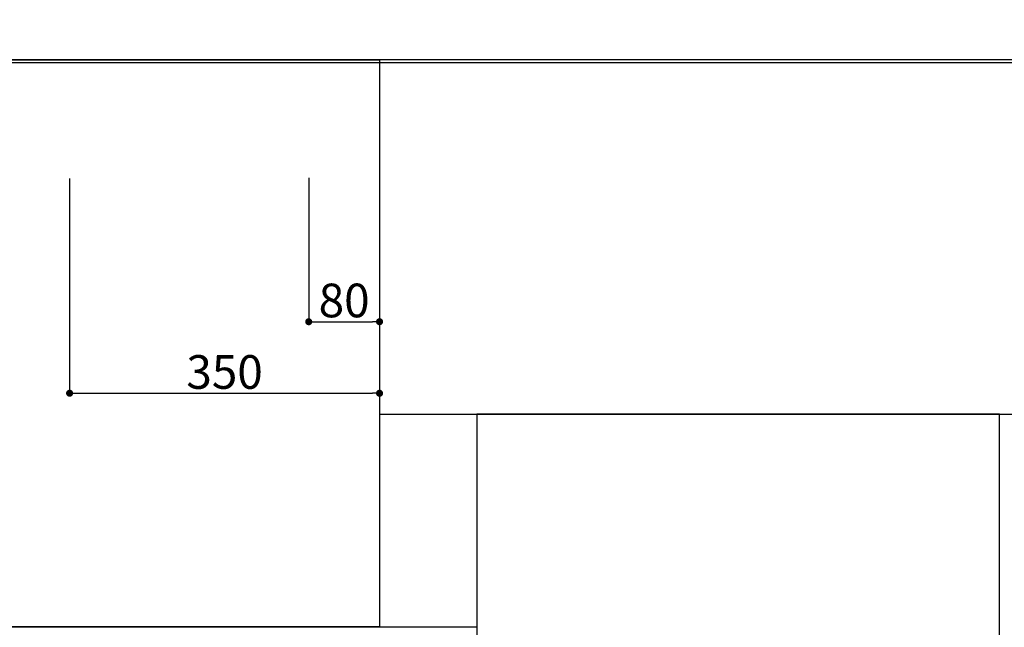
# Model space of a CAD drawing. Units: millimetres. Extents: x -109 to 26472, y -120 to 8847.
# Drawn here: x 2180 to 3291, y 6881 to 7567 of the extents above; entities that cross this region are included whole.
import ezdxf

# ---------------------------------------------------------------- set-up
doc = ezdxf.new("R2010")
doc.units = ezdxf.units.MM
doc.linetypes.add('DASHED', pattern=[0.75, 0.5, -0.25])
doc.linetypes.add('HIDDEN', pattern=[0.375, 0.25, -0.125])
doc.layers.get('DEFPOINTS').update_dxf_attribs({"color": 146})
for name, color, linetype in [('111-壁仕上', 3, 'Continuous'), ('121-キャビネット（中）', 253, 'HIDDEN'), ('126-甲板', 2, 'Continuous'), ('166-寸法B', 11, 'Continuous')]:
    doc.layers.add(name, color=color, linetype=linetype)
doc.styles.add('KH001', font='txt')
doc.dimstyles.new('KH1xx015', dxfattribs={"dimscale": 10, "dimtxt": 3.8, "dimasz": 0.8, "dimexe": 0.3, "dimexo": 1.2, "dimgap": 0.5, "dimtad": 3, "dimdec": 1, "dimdsep": 46, "dimlunit": 6, "dimtxsty": 'KH001', "dimblk": 'DOT', "dimcen": 1, "dimdle": 1, "dimclrd": 256, "dimclre": 256, "dimclrt": 256, "dimadec": 0, "dimazin": 0, "dimtfac": 1, "dimtdec": 1, "dimtix": 1, "dimtmove": 2, "dimatfit": 3, "dimldrblk": 'CLOSEDBLANK', "dimfxl": 1, "dimtolj": 1, "dimtzin": 0, "dimlwd": -1, "dimlwe": -1, "dimarcsym": 0})
doc.dimstyles.new('KH1xx030', dxfattribs={"dimscale": 30, "dimtxt": 2, "dimasz": 0.6, "dimexe": 0.3, "dimexo": 1.2, "dimgap": 0.5, "dimtad": 3, "dimdec": 1, "dimdsep": 46, "dimlunit": 6, "dimtxsty": 'KH001', "dimblk": 'DOT', "dimcen": 1, "dimdle": 1, "dimclrd": 256, "dimclre": 256, "dimclrt": 256, "dimadec": 0, "dimazin": 0, "dimtfac": 1, "dimtdec": 1, "dimtix": 1, "dimtmove": 2, "dimatfit": 3, "dimldrblk": 'CLOSEDBLANK', "dimfxl": 1, "dimtolj": 1, "dimtzin": 0, "dimlwd": -1, "dimlwe": -1, "dimarcsym": 0})

# ---------------------------------------------------------------- blocks, each defined once
blk = doc.blocks.new('_Dot')
at = {"color": 0, "linetype": 'ByBlock', "lineweight": -2}
blk.add_line((-0.5, 0), (-1, 0), dxfattribs=at)
at = {"color": 0, "linetype": 'ByBlock', "const_width": 0.5}
blk.add_lwpolyline([(-0.25, 0, 1), (0.25, 0, 1)], format="xyb", close=True, dxfattribs=at)
blk = doc.blocks.new('*D13068')
at = {"layer": 'DEFPOINTS', "transparency": 16777216}
for p, q in [((2505.9, 7388.4), (2505.9, 7223.1)), ((2585.9, 7388.4), (2585.9, 7223.1)), ((2513.9, 7226.1), (2577.9, 7226.1))]:
    blk.add_line(p, q, dxfattribs=at)
at = {"layer": 'DEFPOINTS', "color": 0, "transparency": 16777216}
for p in [(2505.9, 7400.4), (2585.9, 7400.4), (2585.9, 7226.1)]:
    blk.add_point(p, dxfattribs=at)
at = {"layer": 'DEFPOINTS', "transparency": 16777216, "xscale": 8, "yscale": 8, "zscale": 8, "rotation": 180}
blk.add_blockref('_Dot', (2505.9, 7226.1), dxfattribs=at)
at = {"layer": 'DEFPOINTS', "transparency": 16777216, "xscale": 8, "yscale": 8, "zscale": 8}
blk.add_blockref('_Dot', (2585.9, 7226.1), dxfattribs=at)
at = {"layer": 'DEFPOINTS', "transparency": 16777216, "insert": (2545.9, 7250.1), "char_height": 38, "attachment_point": 5, "style": 'KH001'}
blk.add_mtext('\\A1;80', dxfattribs=at)
blk = doc.blocks.new('_ClosedBlank')
at = {"color": 0, "linetype": 'ByBlock', "lineweight": -2}
for p, q in [((-1, 0.167), (0, 0)), ((-1, 0.167), (-1, -0.167)), ((0, 0), (-1, -0.167))]:
    blk.add_line(p, q, dxfattribs=at)
blk = doc.blocks.new('*D13025')
at = {"layer": 'DEFPOINTS', "transparency": 16777216}
for p, q in [((2235.9, 7387.8), (2235.9, 7142.4)), ((2585.9, 7387.8), (2585.9, 7142.4)), ((2243.9, 7145.4), (2577.9, 7145.4))]:
    blk.add_line(p, q, dxfattribs=at)
at = {"layer": 'DEFPOINTS', "color": 0, "transparency": 16777216}
for p in [(2235.9, 7399.8), (2585.9, 7399.8), (2585.9, 7145.4)]:
    blk.add_point(p, dxfattribs=at)
at = {"layer": 'DEFPOINTS', "transparency": 16777216, "xscale": 8, "yscale": 8, "zscale": 8, "rotation": 180}
blk.add_blockref('_Dot', (2235.9, 7145.4), dxfattribs=at)
at = {"layer": 'DEFPOINTS', "transparency": 16777216, "xscale": 8, "yscale": 8, "zscale": 8}
blk.add_blockref('_Dot', (2585.9, 7145.4), dxfattribs=at)
at = {"layer": 'DEFPOINTS', "transparency": 16777216, "insert": (2410.9, 7169.4), "char_height": 38, "attachment_point": 5, "style": 'KH001'}
blk.add_mtext('\\A1;350', dxfattribs=at)
blk = doc.blocks.new('*D13043')
at = {"layer": '166-寸法B', "transparency": 16777216}
for p, q in [((1213.9, 7557.8), (1213.9, 8091.6)), ((3332.9, 7575.3), (3332.9, 8091.6)), ((3314.9, 8082.6), (1231.9, 8082.6))]:
    blk.add_line(p, q, dxfattribs=at)
at = {"layer": 'DEFPOINTS', "color": 0, "transparency": 16777216}
for p in [(1213.9, 8082.6), (3332.9, 7539.3), (1213.9, 7521.8)]:
    blk.add_point(p, dxfattribs=at)
at = {"layer": '166-寸法B', "transparency": 16777216, "xscale": 18, "yscale": 18, "zscale": 18, "rotation": 180}
blk.add_blockref('_Dot', (1213.9, 8082.6), dxfattribs=at)
at = {"layer": '166-寸法B', "transparency": 16777216, "xscale": 18, "yscale": 18, "zscale": 18}
blk.add_blockref('_Dot', (3332.9, 8082.6), dxfattribs=at)
at = {"layer": '166-寸法B', "transparency": 16777216, "insert": (2273.4, 8133), "char_height": 60, "attachment_point": 5, "style": 'KH001'}
blk.add_mtext('\\A1;2,119〈ﾜｰｸﾄｯﾌﾟ寸法〉', dxfattribs=at)
blk = doc.blocks.new('*D13045')
at = {"layer": '166-寸法B', "transparency": 16777216}
for p, q in [((1213.9, 7557.8), (1213.9, 8226.6)), ((1231.9, 8217.6), (3317.9, 8217.6)), ((3335.9, 7557.8), (3335.9, 8226.6))]:
    blk.add_line(p, q, dxfattribs=at)
at = {"layer": 'DEFPOINTS', "color": 0, "transparency": 16777216}
for p in [(3335.9, 8217.6), (1213.9, 7521.8), (3335.9, 7521.8)]:
    blk.add_point(p, dxfattribs=at)
at = {"layer": '166-寸法B', "transparency": 16777216, "xscale": 18, "yscale": 18, "zscale": 18, "rotation": 180}
blk.add_blockref('_Dot', (1213.9, 8217.6), dxfattribs=at)
at = {"layer": '166-寸法B', "transparency": 16777216, "xscale": 18, "yscale": 18, "zscale": 18}
blk.add_blockref('_Dot', (3335.9, 8217.6), dxfattribs=at)
at = {"layer": '166-寸法B', "transparency": 16777216, "insert": (2274.9, 8266.5), "char_height": 60, "attachment_point": 5, "style": 'KH001'}
blk.add_mtext('\\A1;2,122', dxfattribs=at)

msp = doc.modelspace()

# ---------------------------------------------------------------- linework, layer by layer
at = {"layer": '111-壁仕上', "ltscale": 2}
msp.add_line((3335.88, 7521.77), (641.53, 7521.77), dxfattribs=at)
at = {"layer": '121-キャビネット（中）', "ltscale": 2}
msp.add_lwpolyline([(1216.88, 7521.77), (1216.88, 6881.77), (2695.88, 6881.77), (2695.88, 5852.77)], dxfattribs=at)
at = {"layer": '126-甲板'}
msp.add_lwpolyline([(2685.88, 6871.77), (1213.88, 6871.77), (1213.88, 7518.77), (3332.88, 7518.77), (3332.88, 5849.77), (3332.88, 5849.77)], dxfattribs=at)
at = {"layer": 'DEFPOINTS', "linetype": 'DASHED'}
for points in [[(2585.88, 6881.77), (2135.88, 6881.77), (2135.88, 7521.77), (2585.88, 7521.77)], [(3335.88, 7521.77), (2585.88, 7521.77), (2585.88, 7121.77), (3335.88, 7121.77)], [(3285.88, 7121.77), (2695.88, 7121.77), (2695.88, 6621.77), (3285.88, 6621.77)]]:
    msp.add_lwpolyline(points, close=True, dxfattribs=at)

# ---------------------------------------------------------------- dimensions: what is measured, and where the dimension line sits
at = {"layer": '166-寸法B'}
dim = msp.add_linear_dim(base=(3335.88, 8217.65), p1=(1213.88, 7521.77), p2=(3335.88, 7521.77), angle=180, dimstyle='KH1xx030', dxfattribs=at)
dim.commit()
dim.dimension.update_dxf_attribs({"geometry": '*D13045', "text_midpoint": (2274.88, 8266.45)})
dim = msp.add_linear_dim(base=(1213.88, 8082.65), p1=(3332.88, 7539.32), p2=(1213.88, 7521.77), angle=180, text='<>〈ﾜｰｸﾄｯﾌﾟ寸法〉', dimstyle='KH1xx030', override={"dimtmove": 1}, dxfattribs=at)
dim.commit()
dim.dimension.update_dxf_attribs({"geometry": '*D13043', "text_midpoint": (2273.38, 8132.98)})
at = {"layer": 'DEFPOINTS'}
for base, p1, p2, picture, middle in [((2585.88, 7145.36), (2235.88, 7399.78), (2585.88, 7399.78), '*D13025', (2410.88, 7169.36)), ((2585.88, 7226.13), (2505.88, 7400.44), (2585.88, 7400.44), '*D13068', (2545.88, 7250.13))]:
    dim = msp.add_linear_dim(base=base, p1=p1, p2=p2, dimstyle='KH1xx015', dxfattribs=at)
    dim.commit()
    dim.dimension.update_dxf_attribs({"geometry": picture, "text_midpoint": middle})

doc.saveas('drawing.dxf')
